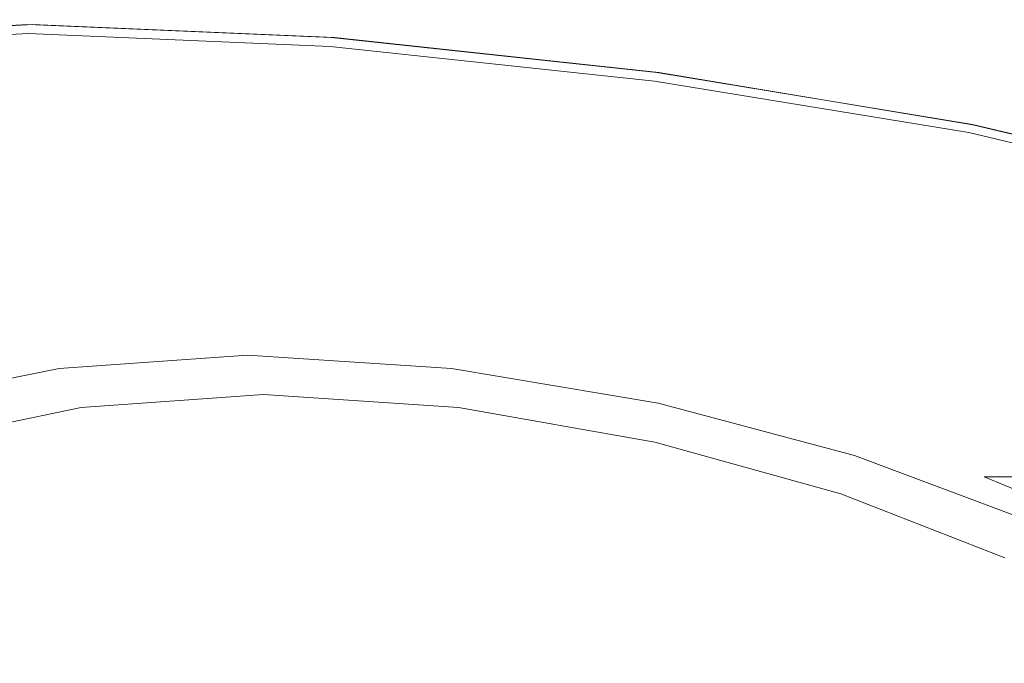
# Model space of a CAD drawing. Extents: x -24 to 72, y -209 to 25.
# Drawn here: x -5 to 10, y 15 to 25 of the extents above; entities that cross this region are included whole.
import ezdxf

# ---------------------------------------------------------------- set-up
doc = ezdxf.new("R2010")
doc.units = 0
doc.header["$LTSCALE"] = 500
doc.header["$MEASUREMENT"] = 0
doc.layers.add('NOVOTERM_CHROM', color=7, linetype='Continuous')

msp = doc.modelspace()

# ---------------------------------------------------------------- linework, layer by layer
at = {"layer": 'NOVOTERM_CHROM', "lineweight": 0}
for points, invisible_edges in [([(-4.429, 24.632, 2.552), (-4.43, 24.63, 1.674), (-8.135, 24.434, 1.674), (-8.134, 24.436, 2.552)], 15), ([(-4.43, 24.63, 1.674), (-4.43, 24.625, 0.937), (-8.134, 24.429, 0.937), (-8.135, 24.434, 1.674)], 15), ([(-8.131, 24.435, 3.43), (-4.426, 24.63, 3.43), (-4.429, 24.632, 2.552), (-8.134, 24.436, 2.552)], 15), ([(-8.134, 24.429, 0.937), (-4.43, 24.625, 0.937), (-4.43, 24.615, 0.479), (-8.132, 24.419, 0.479)], 15), ([(-8.132, 24.419, 0.479), (-4.43, 24.615, 0.479), (-4.429, 24.601, 0.233), (-8.13, 24.405, 0.233)], 15), ([(-8.123, 24.429, 4.167), (-4.42, 24.625, 4.167), (-4.426, 24.63, 3.43), (-8.131, 24.435, 3.43)], 15), ([(-4.429, 24.601, 0.233), (-4.429, 24.582, 0.13), (-8.127, 24.387, 0.13), (-8.13, 24.405, 0.233)], 15), ([(-4.429, 24.582, 0.13), (-4.428, 24.559, 0.101), (-8.123, 24.364, 0.101), (-8.127, 24.387, 0.13)], 15), ([(-4.409, 24.616, 4.625), (-4.42, 24.625, 4.167), (-8.123, 24.429, 4.167), (-8.111, 24.42, 4.625)], 15), ([(-8.123, 24.364, 0.101), (-4.428, 24.559, 0.101), (-4.427, 24.53, 0.077), (-8.118, 24.335, 0.077)], 14), ([(-4.396, 24.602, 4.871), (-4.409, 24.616, 4.625), (-8.111, 24.42, 4.625), (-8.095, 24.406, 4.871)], 15), ([(-8.076, 24.388, 4.974), (-4.379, 24.584, 4.974), (-4.396, 24.602, 4.871), (-8.095, 24.406, 4.871)], 15), ([(-8.054, 24.365, 5.003), (-4.362, 24.56, 5.003), (-4.379, 24.584, 4.974), (-8.076, 24.388, 4.974)], 15), ([(-4.345, 24.531, 5.026), (-4.362, 24.56, 5.003), (-8.054, 24.365, 5.003), (-8.031, 24.335, 5.026)], 13), ([(0.105, 24.434, 1.674), (-4.43, 24.63, 1.674), (-4.429, 24.632, 2.552), (0.106, 24.436, 2.552)], 15), ([(0.104, 24.429, 0.937), (-4.43, 24.625, 0.937), (-4.43, 24.63, 1.674), (0.105, 24.434, 1.674)], 15), ([(-4.43, 24.615, 0.479), (-4.43, 24.625, 0.937), (0.104, 24.429, 0.937), (0.103, 24.419, 0.479)], 15), ([(-4.429, 24.601, 0.233), (-4.43, 24.615, 0.479), (0.103, 24.419, 0.479), (0.102, 24.405, 0.233)], 15), ([(-4.429, 24.632, 2.552), (-4.426, 24.63, 3.43), (0.108, 24.435, 3.43), (0.106, 24.436, 2.552)], 15), ([(0.1, 24.387, 0.13), (-4.429, 24.582, 0.13), (-4.429, 24.601, 0.233), (0.102, 24.405, 0.233)], 15), ([(0.097, 24.364, 0.101), (-4.428, 24.559, 0.101), (-4.429, 24.582, 0.13), (0.1, 24.387, 0.13)], 15), ([(-4.427, 24.53, 0.077), (-4.428, 24.559, 0.101), (0.097, 24.364, 0.101), (0.094, 24.335, 0.077)], 13), ([(-4.426, 24.63, 3.43), (-4.42, 24.625, 4.167), (0.112, 24.429, 4.167), (0.108, 24.435, 3.43)], 15), ([(0.112, 24.429, 4.167), (-4.42, 24.625, 4.167), (-4.409, 24.616, 4.625), (0.119, 24.42, 4.625)], 15), ([(0.119, 24.42, 4.625), (-4.409, 24.616, 4.625), (-4.396, 24.602, 4.871), (0.128, 24.406, 4.871)], 15), ([(-4.396, 24.602, 4.871), (-4.379, 24.584, 4.974), (0.138, 24.388, 4.974), (0.128, 24.406, 4.871)], 15), ([(-4.379, 24.584, 4.974), (-4.362, 24.56, 5.003), (0.148, 24.365, 5.003), (0.138, 24.388, 4.974)], 15), ([(0.148, 24.365, 5.003), (-4.362, 24.56, 5.003), (-4.345, 24.531, 5.026), (0.157, 24.335, 5.026)], 14), ([(-8.118, 24.335, 0.077), (-4.427, 24.53, 0.077), (-4.426, 24.497, 0.058), (-8.112, 24.302, 0.058)], 15), ([(-4.426, 24.497, 0.058), (-4.425, 24.461, 0.041), (-8.106, 24.267, 0.041), (-8.112, 24.302, 0.058)], 15), ([(-4.425, 24.461, 0.041), (-4.423, 24.424, 0.026), (-8.1, 24.23, 0.026), (-8.106, 24.267, 0.041)], 13), ([(-4.276, 24.42, 5.045), (-4.345, 24.531, 5.026), (-8.031, 24.335, 5.026), (-7.943, 24.224, 5.045)], 15), ([(-7.723, 23.954, 5.059), (-4.105, 24.15, 5.059), (-4.276, 24.42, 5.045), (-7.943, 24.224, 5.045)], 15), ([(-4.426, 24.497, 0.058), (-4.427, 24.53, 0.077), (0.094, 24.335, 0.077), (0.09, 24.302, 0.058)], 15), ([(0.086, 24.267, 0.041), (-4.425, 24.461, 0.041), (-4.426, 24.497, 0.058), (0.09, 24.302, 0.058)], 15), ([(0.082, 24.23, 0.026), (-4.423, 24.424, 0.026), (-4.425, 24.461, 0.041), (0.086, 24.267, 0.041)], 14), ([(0.157, 24.335, 5.026), (-4.345, 24.531, 5.026), (-4.276, 24.42, 5.045), (0.193, 24.224, 5.045)], 15), ([(-4.276, 24.42, 5.045), (-4.105, 24.15, 5.059), (0.285, 23.954, 5.059), (0.193, 24.224, 5.045)], 15), ([(4.966, 23.868, 0.13), (0.1, 24.387, 0.13), (0.102, 24.405, 0.233), (4.971, 23.886, 0.233)], 15), ([(0.102, 24.405, 0.233), (0.103, 24.419, 0.479), (4.974, 23.899, 0.479), (4.971, 23.886, 0.233)], 15), ([(0.103, 24.419, 0.479), (0.104, 24.429, 0.937), (4.977, 23.908, 0.937), (4.974, 23.899, 0.479)], 15), ([(4.977, 23.908, 0.937), (0.104, 24.429, 0.937), (0.105, 24.434, 1.674), (4.978, 23.914, 1.674)], 15), ([(4.978, 23.914, 1.674), (0.105, 24.434, 1.674), (0.106, 24.436, 2.552), (4.979, 23.916, 2.552)], 15), ([(0.106, 24.436, 2.552), (0.108, 24.435, 3.43), (4.98, 23.914, 3.43), (4.979, 23.916, 2.552)], 15), ([(0.108, 24.435, 3.43), (0.112, 24.429, 4.167), (4.982, 23.908, 4.167), (4.98, 23.914, 3.43)], 15), ([(4.982, 23.908, 4.167), (0.112, 24.429, 4.167), (0.119, 24.42, 4.625), (4.984, 23.899, 4.625)], 15), ([(4.984, 23.899, 4.625), (0.119, 24.42, 4.625), (0.128, 24.406, 4.871), (4.987, 23.886, 4.871)], 15), ([(0.128, 24.406, 4.871), (0.138, 24.388, 4.974), (4.989, 23.867, 4.974), (4.987, 23.886, 4.871)], 15), ([(4.926, 23.715, 0.026), (0.082, 24.23, 0.026), (0.086, 24.267, 0.041), (4.935, 23.751, 0.041)], 14), ([(4.935, 23.751, 0.041), (0.086, 24.267, 0.041), (0.09, 24.302, 0.058), (4.944, 23.785, 0.058)], 15), ([(0.09, 24.302, 0.058), (0.094, 24.335, 0.077), (4.953, 23.817, 0.077), (4.944, 23.785, 0.058)], 15), ([(0.094, 24.335, 0.077), (0.097, 24.364, 0.101), (4.96, 23.845, 0.101), (4.953, 23.817, 0.077)], 13), ([(4.96, 23.845, 0.101), (0.097, 24.364, 0.101), (0.1, 24.387, 0.13), (4.966, 23.868, 0.13)], 15), ([(0.138, 24.388, 4.974), (0.148, 24.365, 5.003), (4.99, 23.844, 5.003), (4.989, 23.867, 4.974)], 15), ([(4.99, 23.844, 5.003), (0.148, 24.365, 5.003), (0.157, 24.335, 5.026), (4.989, 23.815, 5.026)], 14), ([(4.989, 23.815, 5.026), (0.157, 24.335, 5.026), (0.193, 24.224, 5.045), (4.987, 23.703, 5.045)], 15), ([(-7.308, 23.451, 5.068), (-3.78, 23.646, 5.068), (-4.105, 24.15, 5.059), (-7.723, 23.954, 5.059)], 15), ([(-4.105, 24.15, 5.059), (-3.78, 23.646, 5.068), (0.462, 23.451, 5.068), (0.285, 23.954, 5.059)], 15), ([(0.193, 24.224, 5.045), (0.285, 23.954, 5.059), (4.984, 23.434, 5.059), (4.987, 23.703, 5.045)], 15), ([(0.285, 23.954, 5.059), (0.462, 23.451, 5.068), (4.982, 22.93, 5.068), (4.984, 23.434, 5.059)], 15), ([(4.953, 23.817, 0.077), (9.658, 23.043, 0.077), (9.645, 23.012, 0.058), (4.944, 23.785, 0.058)], 15), ([(4.96, 23.845, 0.101), (9.669, 23.069, 0.101), (9.658, 23.043, 0.077), (4.953, 23.817, 0.077)], 14), ([(9.678, 23.091, 0.13), (9.669, 23.069, 0.101), (4.96, 23.845, 0.101), (4.966, 23.868, 0.13)], 15), ([(9.685, 23.108, 0.233), (9.678, 23.091, 0.13), (4.966, 23.868, 0.13), (4.971, 23.886, 0.233)], 15), ([(4.974, 23.899, 0.479), (9.691, 23.121, 0.479), (9.685, 23.108, 0.233), (4.971, 23.886, 0.233)], 15), ([(4.977, 23.908, 0.937), (9.694, 23.13, 0.937), (9.691, 23.121, 0.479), (4.974, 23.899, 0.479)], 15), ([(9.697, 23.135, 1.674), (9.694, 23.13, 0.937), (4.977, 23.908, 0.937), (4.978, 23.914, 1.674)], 15), ([(9.698, 23.137, 2.552), (9.697, 23.135, 1.674), (4.978, 23.914, 1.674), (4.979, 23.916, 2.552)], 15), ([(4.98, 23.914, 3.43), (9.697, 23.135, 3.43), (9.698, 23.137, 2.552), (4.979, 23.916, 2.552)], 15), ([(4.982, 23.908, 4.167), (9.696, 23.129, 4.167), (9.697, 23.135, 3.43), (4.98, 23.914, 3.43)], 15), ([(9.694, 23.12, 4.625), (9.696, 23.129, 4.167), (4.982, 23.908, 4.167), (4.984, 23.899, 4.625)], 15), ([(9.69, 23.107, 4.871), (9.694, 23.12, 4.625), (4.984, 23.899, 4.625), (4.987, 23.886, 4.871)], 15), ([(4.989, 23.867, 4.974), (9.685, 23.088, 4.974), (9.69, 23.107, 4.871), (4.987, 23.886, 4.871)], 15), ([(9.625, 22.924, 5.045), (9.666, 23.035, 5.026), (4.989, 23.815, 5.026), (4.987, 23.703, 5.045)], 15), ([(4.99, 23.844, 5.003), (9.677, 23.065, 5.003), (9.685, 23.088, 4.974), (4.989, 23.867, 4.974)], 15), ([(9.666, 23.035, 5.026), (9.677, 23.065, 5.003), (4.99, 23.844, 5.003), (4.989, 23.815, 5.026)], 13), ([(9.631, 22.98, 0.041), (9.617, 22.946, 0.026), (4.926, 23.715, 0.026), (4.935, 23.751, 0.041)], 13), ([(9.645, 23.012, 0.058), (9.631, 22.98, 0.041), (4.935, 23.751, 0.041), (4.944, 23.785, 0.058)], 15), ([(4.984, 23.434, 5.059), (9.528, 22.655, 5.059), (9.625, 22.924, 5.045), (4.987, 23.703, 5.045)], 15), ([(-3.249, 22.832, 5.074), (-3.78, 23.646, 5.068), (-7.308, 23.451, 5.068), (-6.633, 22.636, 5.074)], 15), ([(0.462, 23.451, 5.068), (-3.78, 23.646, 5.068), (-3.249, 22.832, 5.074), (0.75, 22.636, 5.074)], 15), ([(4.982, 22.93, 5.068), (0.462, 23.451, 5.068), (0.75, 22.636, 5.074), (4.98, 22.116, 5.074)], 15), ([(4.982, 22.93, 5.068), (9.347, 22.151, 5.068), (9.528, 22.655, 5.059), (4.984, 23.434, 5.059)], 15), ([(13.743, 22.123, 0.13), (13.731, 22.103, 0.101), (9.669, 23.069, 0.101), (9.678, 23.091, 0.13)], 15), ([(9.677, 23.065, 5.003), (13.722, 22.094, 5.003), (13.737, 22.117, 4.974), (9.685, 23.088, 4.974)], 13), ([(13.753, 22.139, 0.233), (13.743, 22.123, 0.13), (9.678, 23.091, 0.13), (9.685, 23.108, 0.233)], 15), ([(9.691, 23.121, 0.479), (13.76, 22.151, 0.479), (13.753, 22.139, 0.233), (9.685, 23.108, 0.233)], 15), ([(9.685, 23.088, 4.974), (13.737, 22.117, 4.974), (13.749, 22.136, 4.871), (9.69, 23.107, 4.871)], 15), ([(13.749, 22.136, 4.871), (13.758, 22.149, 4.625), (9.694, 23.12, 4.625), (9.69, 23.107, 4.871)], 15), ([(9.694, 23.13, 0.937), (13.765, 22.16, 0.937), (13.76, 22.151, 0.479), (9.691, 23.121, 0.479)], 15), ([(13.768, 22.165, 1.674), (13.765, 22.16, 0.937), (9.694, 23.13, 0.937), (9.697, 23.135, 1.674)], 15), ([(13.758, 22.149, 4.625), (13.764, 22.159, 4.167), (9.696, 23.129, 4.167), (9.694, 23.12, 4.625)], 15), ([(9.696, 23.129, 4.167), (13.764, 22.159, 4.167), (13.767, 22.164, 3.43), (9.697, 23.135, 3.43)], 15), ([(9.697, 23.135, 3.43), (13.767, 22.164, 3.43), (13.769, 22.166, 2.552), (9.698, 23.137, 2.552)], 15), ([(13.769, 22.166, 2.552), (13.768, 22.165, 1.674), (9.697, 23.135, 1.674), (9.698, 23.137, 2.552)], 15), ([(9.055, 21.337, 5.074), (9.347, 22.151, 5.068), (4.982, 22.93, 5.068), (4.98, 22.116, 5.074)], 15), ([(13.682, 22.018, 0.041), (13.663, 21.986, 0.026), (9.617, 22.946, 0.026), (9.631, 22.98, 0.041)], 13), ([(13.629, 21.953, 5.045), (13.702, 22.064, 5.026), (9.666, 23.035, 5.026), (9.625, 22.924, 5.045)], 15), ([(13.7, 22.049, 0.058), (13.682, 22.018, 0.041), (9.631, 22.98, 0.041), (9.645, 23.012, 0.058)], 15), ([(9.658, 23.043, 0.077), (13.717, 22.078, 0.077), (13.7, 22.049, 0.058), (9.645, 23.012, 0.058)], 15), ([(9.669, 23.069, 0.101), (13.731, 22.103, 0.101), (13.717, 22.078, 0.077), (9.658, 23.043, 0.077)], 14), ([(13.702, 22.064, 5.026), (13.722, 22.094, 5.003), (9.677, 23.065, 5.003), (9.666, 23.035, 5.026)], 13), ([(-2.618, 21.865, 5.088), (-3.249, 22.832, 5.074), (-6.633, 22.636, 5.074), (-5.828, 21.669, 5.088)], 15), ([(0.75, 22.636, 5.074), (-3.249, 22.832, 5.074), (-2.618, 21.865, 5.088), (1.094, 21.669, 5.088)], 15), ([(9.528, 22.655, 5.059), (13.453, 21.684, 5.059), (13.629, 21.953, 5.045), (9.625, 22.924, 5.045)], 15), ([(4.98, 22.116, 5.074), (0.75, 22.636, 5.074), (1.094, 21.669, 5.088), (4.979, 21.148, 5.088)], 15), ([(9.347, 22.151, 5.068), (13.123, 21.18, 5.068), (13.453, 21.684, 5.059), (9.528, 22.655, 5.059)], 15), ([(8.71, 20.369, 5.088), (9.055, 21.337, 5.074), (4.98, 22.116, 5.074), (4.979, 21.148, 5.088)], 15), ([(12.59, 20.366, 5.074), (13.123, 21.18, 5.068), (9.347, 22.151, 5.068), (9.055, 21.337, 5.074)], 15), ([(-5.027, 20.707, 5.12), (-1.988, 20.903, 5.12), (-2.618, 21.865, 5.088), (-5.828, 21.669, 5.088)], 15), ([(-2.618, 21.865, 5.088), (-1.988, 20.903, 5.12), (1.437, 20.707, 5.12), (1.094, 21.669, 5.088)], 15), ([(1.094, 21.669, 5.088), (1.437, 20.707, 5.12), (4.979, 20.186, 5.12), (4.979, 21.148, 5.088)], 15), ([(11.957, 19.399, 5.088), (12.59, 20.366, 5.074), (9.055, 21.337, 5.074), (8.71, 20.369, 5.088)], 15), ([(4.979, 20.186, 5.12), (8.366, 19.407, 5.12), (8.71, 20.369, 5.088), (4.979, 21.148, 5.088)], 15), ([(-4.361, 19.907, 5.182), (-1.465, 20.103, 5.182), (-1.988, 20.903, 5.12), (-5.027, 20.707, 5.12)], 15), ([(-1.988, 20.903, 5.12), (-1.465, 20.103, 5.182), (1.723, 19.907, 5.182), (1.437, 20.707, 5.12)], 15), ([(-6.961, 19.386, 5.182), (-4.361, 19.907, 5.182), (-5.027, 20.707, 5.12), (-7.698, 20.186, 5.12)], 15), ([(1.437, 20.707, 5.12), (1.723, 19.907, 5.182), (4.979, 19.386, 5.182), (4.979, 20.186, 5.12)], 15), ([(8.366, 19.407, 5.12), (11.327, 18.437, 5.12), (11.957, 19.399, 5.088), (8.71, 20.369, 5.088)], 15), ([(4.979, 19.386, 5.182), (8.08, 18.607, 5.182), (8.366, 19.407, 5.12), (4.979, 20.186, 5.12)], 15), ([(-1.15, 19.623, 5.287), (-1.465, 20.103, 5.182), (-4.361, 19.907, 5.182), (-3.961, 19.427, 5.287)], 15), ([(1.723, 19.907, 5.182), (-1.465, 20.103, 5.182), (-1.15, 19.623, 5.287), (1.894, 19.427, 5.287)], 15), ([(11.165, 19.961, 104.655), (3.451, 19.727, 104.399), (3.527, 19.76, 111.504), (11.131, 20.024, 111.479)], 15), ([(3.527, 19.76, 111.504), (3.451, 19.727, 118.601), (11.165, 19.961, 118.308), (11.131, 20.024, 111.479)], 15), ([(-3.961, 19.427, 5.287), (-4.361, 19.907, 5.182), (-6.961, 19.386, 5.182), (-6.518, 18.906, 5.287)], 15), ([(4.979, 19.386, 5.182), (1.723, 19.907, 5.182), (1.894, 19.427, 5.287), (4.979, 18.906, 5.287)], 15), ([(11.833, 19.727, 99.047), (3.191, 19.612, 97.682), (3.451, 19.727, 104.399), (11.165, 19.961, 104.655)], 15), ([(3.451, 19.727, 118.601), (3.191, 19.612, 125.285), (11.833, 19.727, 123.953), (11.165, 19.961, 118.308)], 15), ([(-2.307, 19.237, 124.409), (3.191, 19.612, 125.285), (3.451, 19.727, 118.601), (-2.012, 19.275, 118.563)], 15), ([(3.451, 19.727, 104.399), (3.191, 19.612, 97.682), (-2.307, 19.237, 98.605), (-2.012, 19.275, 104.522)], 15), ([(-2.012, 19.275, 118.563), (3.451, 19.727, 118.601), (3.527, 19.76, 111.504), (-1.944, 19.289, 111.552)], 15), ([(3.527, 19.76, 111.504), (3.451, 19.727, 104.399), (-2.012, 19.275, 104.522), (-1.944, 19.289, 111.552)], 15), ([(11.833, 19.727, 123.953), (3.191, 19.612, 125.285), (7.289, 19.237, 127.943), (13.703, 19.275, 127.224)], 15), ([(7.289, 19.237, 95.072), (3.191, 19.612, 97.682), (11.833, 19.727, 99.047), (13.703, 19.275, 95.861)], 15), ([(-0.993, 19.383, 6.736), (-1.15, 19.623, 5.287), (-3.961, 19.427, 5.287), (-3.761, 19.187, 6.736)], 13), ([(-2.307, 19.237, 98.605), (3.191, 19.612, 97.682), (0.497, 19.409, 94.543), (-2.921, 19.178, 94.938)], 15), ([(0.497, 19.409, 128.31), (3.191, 19.612, 125.285), (-2.307, 19.237, 124.409), (-2.921, 19.178, 127.948)], 15), ([(1.894, 19.427, 5.287), (-1.15, 19.623, 5.287), (-0.993, 19.383, 6.736), (1.98, 19.187, 6.736)], 14), ([(0.497, 19.409, 94.543), (3.191, 19.612, 97.682), (7.289, 19.237, 95.072), (3.894, 19.178, 93.843)], 15), ([(7.289, 19.237, 127.943), (3.191, 19.612, 125.285), (0.497, 19.409, 128.31), (3.894, 19.178, 129.042)], 15), ([(-3.761, 19.187, 6.736), (-3.961, 19.427, 5.287), (-6.518, 18.906, 5.287), (-6.297, 18.666, 6.736)], 13), ([(-2.921, 19.178, 94.938), (0.497, 19.409, 94.543), (-0.581, 19.329, 91.456), (-3.501, 19.125, 91.53)], 15), ([(-0.581, 19.329, 130.321), (0.497, 19.409, 128.31), (-2.921, 19.178, 127.948), (-3.501, 19.125, 130.269)], 15), ([(-0.581, 19.329, 91.456), (0.497, 19.409, 94.543), (3.894, 19.178, 93.843), (2.48, 19.125, 91.256)], 15), ([(3.894, 19.178, 129.042), (0.497, 19.409, 128.31), (-0.581, 19.329, 130.321), (2.48, 19.125, 130.543)], 15), ([(4.979, 18.906, 5.287), (1.894, 19.427, 5.287), (1.98, 19.187, 6.736), (4.979, 18.666, 6.736)], 14), ([(8.08, 18.607, 5.182), (10.804, 17.637, 5.182), (11.327, 18.437, 5.12), (8.366, 19.407, 5.12)], 15), ([(-5.876, 18.619, 124.213), (-2.307, 19.237, 124.409), (-2.012, 19.275, 118.563), (-5.802, 18.628, 118.448)], 15), ([(-2.012, 19.275, 104.522), (-2.307, 19.237, 98.605), (-5.876, 18.619, 98.895), (-5.802, 18.628, 104.749)], 15), ([(-5.802, 18.628, 118.448), (-2.012, 19.275, 118.563), (-1.944, 19.289, 111.552), (-5.785, 18.632, 111.613)], 15), ([(-1.944, 19.289, 111.552), (-2.012, 19.275, 104.522), (-5.802, 18.628, 104.749), (-5.785, 18.632, 111.613)], 15), ([(-3.694, 19.107, 10.835), (-0.941, 19.303, 10.835), (-0.993, 19.383, 6.736), (-3.761, 19.187, 6.736)], 15), ([(-0.581, 19.329, 91.456), (-0.941, 19.303, 86.418), (-3.694, 19.107, 86.395), (-3.501, 19.125, 91.53)], 15), ([(-3.694, 19.107, 132.465), (-0.941, 19.303, 132.428), (-0.581, 19.329, 130.321), (-3.501, 19.125, 130.269)], 15), ([(-0.941, 19.303, 86.418), (-0.941, 19.303, 77.874), (-3.694, 19.107, 77.863), (-3.694, 19.107, 86.395)], 15), ([(-0.941, 19.299, 144.508), (-0.941, 19.303, 139.565), (-3.694, 19.107, 139.572), (-3.693, 19.104, 144.51)], 15), ([(-0.941, 19.303, 139.565), (-0.941, 19.303, 135.29), (-3.694, 19.107, 135.309), (-3.694, 19.107, 139.572)], 15), ([(-3.694, 19.107, 135.309), (-0.941, 19.303, 135.29), (-0.941, 19.303, 132.428), (-3.694, 19.107, 132.465)], 15), ([(-0.941, 19.303, 48.185), (-0.941, 19.303, 32.197), (-3.694, 19.107, 32.197), (-3.694, 19.107, 48.183)], 15), ([(-0.941, 19.303, 32.197), (-0.941, 19.303, 18.888), (-3.694, 19.107, 18.888), (-3.694, 19.107, 32.197)], 15), ([(-3.694, 19.107, 64.265), (-0.941, 19.303, 64.27), (-0.941, 19.303, 48.185), (-3.694, 19.107, 48.183)], 15), ([(-3.694, 19.107, 77.863), (-0.941, 19.303, 77.874), (-0.941, 19.303, 64.27), (-3.694, 19.107, 64.265)], 15), ([(-3.694, 19.107, 18.888), (-0.941, 19.303, 18.888), (-0.941, 19.303, 10.835), (-3.694, 19.107, 10.835)], 15), ([(-3.691, 19.093, 149.374), (-0.94, 19.289, 149.374), (-0.941, 19.299, 144.508), (-3.693, 19.104, 144.51)], 15), ([(-3.686, 19.073, 153.418), (-0.938, 19.268, 153.418), (-0.94, 19.289, 149.374), (-3.691, 19.093, 149.374)], 15), ([(-0.934, 19.234, 155.896), (-0.938, 19.268, 153.418), (-3.686, 19.073, 153.418), (-3.679, 19.038, 155.896)], 15), ([(-0.993, 19.383, 6.736), (-0.941, 19.303, 10.835), (2.009, 19.107, 10.835), (1.98, 19.187, 6.736)], 15), ([(2.009, 19.107, 86.395), (-0.941, 19.303, 86.418), (-0.581, 19.329, 91.456), (2.48, 19.125, 91.256)], 15), ([(-0.581, 19.329, 130.321), (-0.941, 19.303, 132.428), (2.009, 19.107, 132.465), (2.48, 19.125, 130.543)], 15), ([(2.009, 19.107, 77.863), (-0.941, 19.303, 77.874), (-0.941, 19.303, 86.418), (2.009, 19.107, 86.395)], 15), ([(-0.941, 19.303, 132.428), (-0.941, 19.303, 135.29), (2.009, 19.107, 135.309), (2.009, 19.107, 132.465)], 15), ([(2.009, 19.107, 32.197), (-0.941, 19.303, 32.197), (-0.941, 19.303, 48.185), (2.009, 19.107, 48.183)], 15), ([(2.009, 19.107, 18.888), (-0.941, 19.303, 18.888), (-0.941, 19.303, 32.197), (2.009, 19.107, 32.197)], 15), ([(-0.941, 19.303, 48.185), (-0.941, 19.303, 64.27), (2.009, 19.107, 64.265), (2.009, 19.107, 48.183)], 15), ([(-0.941, 19.303, 64.27), (-0.941, 19.303, 77.874), (2.009, 19.107, 77.863), (2.009, 19.107, 64.265)], 15), ([(2.009, 19.107, 139.572), (-0.941, 19.303, 139.565), (-0.941, 19.299, 144.508), (2.008, 19.104, 144.51)], 15), ([(2.009, 19.107, 135.309), (-0.941, 19.303, 135.29), (-0.941, 19.303, 139.565), (2.009, 19.107, 139.572)], 15), ([(-0.941, 19.303, 10.835), (-0.941, 19.303, 18.888), (2.009, 19.107, 18.888), (2.009, 19.107, 10.835)], 15), ([(-0.941, 19.299, 144.508), (-0.94, 19.289, 149.374), (2.008, 19.093, 149.374), (2.008, 19.104, 144.51)], 15), ([(-0.94, 19.289, 149.374), (-0.938, 19.268, 153.418), (2.007, 19.073, 153.418), (2.008, 19.093, 149.374)], 15), ([(2.007, 19.073, 153.418), (-0.938, 19.268, 153.418), (-0.934, 19.234, 155.896), (2.006, 19.038, 155.896)], 15), ([(7.909, 18.127, 5.287), (8.08, 18.607, 5.182), (4.979, 19.386, 5.182), (4.979, 18.906, 5.287)], 15), ([(13.703, 19.275, 127.224), (7.289, 19.237, 127.943), (10.361, 18.619, 129.225), (16.026, 18.628, 128.869)], 11), ([(10.361, 18.619, 93.883), (7.289, 19.237, 95.072), (13.703, 19.275, 95.861), (16.026, 18.628, 94.327)], 15), ([(-6.223, 18.586, 10.835), (-3.694, 19.107, 10.835), (-3.761, 19.187, 6.736), (-6.297, 18.666, 6.736)], 15), ([(-3.501, 19.125, 91.53), (-3.694, 19.107, 86.395), (-6.223, 18.586, 86.342), (-6.174, 18.591, 91.512)], 15), ([(-6.223, 18.586, 132.549), (-3.694, 19.107, 132.465), (-3.501, 19.125, 130.269), (-6.174, 18.591, 130.337)], 15), ([(-3.694, 19.107, 86.395), (-3.694, 19.107, 77.863), (-6.223, 18.586, 77.836), (-6.223, 18.586, 86.342)], 15), ([(-3.693, 19.104, 144.51), (-3.694, 19.107, 139.572), (-6.223, 18.586, 139.589), (-6.222, 18.583, 144.514)], 15), ([(-3.694, 19.107, 139.572), (-3.694, 19.107, 135.309), (-6.223, 18.586, 135.351), (-6.223, 18.586, 139.589)], 15), ([(-6.223, 18.586, 135.351), (-3.694, 19.107, 135.309), (-3.694, 19.107, 132.465), (-6.223, 18.586, 132.549)], 15), ([(-3.694, 19.107, 48.183), (-3.694, 19.107, 32.197), (-6.223, 18.586, 32.197), (-6.223, 18.586, 48.181)], 15), ([(-3.694, 19.107, 32.197), (-3.694, 19.107, 18.888), (-6.223, 18.586, 18.888), (-6.223, 18.586, 32.197)], 15), ([(-6.223, 18.586, 64.255), (-3.694, 19.107, 64.265), (-3.694, 19.107, 48.183), (-6.223, 18.586, 48.181)], 15), ([(-6.223, 18.586, 77.836), (-3.694, 19.107, 77.863), (-3.694, 19.107, 64.265), (-6.223, 18.586, 64.255)], 15), ([(-6.223, 18.586, 18.888), (-3.694, 19.107, 18.888), (-3.694, 19.107, 10.835), (-6.223, 18.586, 10.835)], 15), ([(-6.029, 18.604, 95.09), (-2.921, 19.178, 94.938), (-3.501, 19.125, 91.53), (-6.174, 18.591, 91.512)], 15), ([(-3.501, 19.125, 130.269), (-2.921, 19.178, 127.948), (-6.029, 18.604, 127.867), (-6.174, 18.591, 130.337)], 15), ([(-5.876, 18.619, 98.895), (-2.307, 19.237, 98.605), (-2.921, 19.178, 94.938), (-6.029, 18.604, 95.09)], 15), ([(-2.921, 19.178, 127.948), (-2.307, 19.237, 124.409), (-5.876, 18.619, 124.213), (-6.029, 18.604, 127.867)], 15), ([(-0.929, 19.184, 157.195), (-0.934, 19.234, 155.896), (-3.679, 19.038, 155.896), (-3.668, 18.989, 157.195)], 15), ([(-3.653, 18.924, 157.701), (-0.923, 19.119, 157.701), (-0.929, 19.184, 157.195), (-3.668, 18.989, 157.195)], 15), ([(-3.634, 18.842, 157.801), (-0.914, 19.036, 157.801), (-0.923, 19.119, 157.701), (-3.653, 18.924, 157.701)], 14), ([(2.006, 19.038, 155.896), (-0.934, 19.234, 155.896), (-0.929, 19.184, 157.195), (2.004, 18.989, 157.195)], 15), ([(-0.929, 19.184, 157.195), (-0.923, 19.119, 157.701), (2.001, 18.924, 157.701), (2.004, 18.989, 157.195)], 15), ([(-0.923, 19.119, 157.701), (-0.914, 19.036, 157.801), (1.998, 18.842, 157.801), (2.001, 18.924, 157.701)], 13), ([(1.98, 19.187, 6.736), (2.009, 19.107, 10.835), (4.979, 18.586, 10.835), (4.979, 18.666, 6.736)], 15), ([(4.979, 18.586, 139.589), (2.009, 19.107, 139.572), (2.008, 19.104, 144.51), (4.978, 18.583, 144.514)], 15), ([(4.979, 18.586, 86.342), (2.009, 19.107, 86.395), (2.48, 19.125, 91.256), (5.503, 18.591, 91.031)], 15), ([(2.48, 19.125, 130.543), (2.009, 19.107, 132.465), (4.979, 18.586, 132.549), (5.503, 18.591, 130.818)], 15), ([(4.979, 18.586, 77.836), (2.009, 19.107, 77.863), (2.009, 19.107, 86.395), (4.979, 18.586, 86.342)], 15), ([(2.009, 19.107, 132.465), (2.009, 19.107, 135.309), (4.979, 18.586, 135.351), (4.979, 18.586, 132.549)], 15), ([(4.979, 18.586, 32.197), (2.009, 19.107, 32.197), (2.009, 19.107, 48.183), (4.979, 18.586, 48.181)], 15), ([(4.979, 18.586, 18.888), (2.009, 19.107, 18.888), (2.009, 19.107, 32.197), (4.979, 18.586, 32.197)], 15), ([(2.009, 19.107, 48.183), (2.009, 19.107, 64.265), (4.979, 18.586, 64.255), (4.979, 18.586, 48.181)], 15), ([(2.009, 19.107, 64.265), (2.009, 19.107, 77.863), (4.979, 18.586, 77.836), (4.979, 18.586, 64.255)], 15), ([(4.979, 18.586, 135.351), (2.009, 19.107, 135.309), (2.009, 19.107, 139.572), (4.979, 18.586, 139.589)], 15), ([(2.009, 19.107, 10.835), (2.009, 19.107, 18.888), (4.979, 18.586, 18.888), (4.979, 18.586, 10.835)], 15), ([(2.48, 19.125, 91.256), (3.894, 19.178, 93.843), (7.075, 18.604, 93.165), (5.503, 18.591, 91.031)], 15), ([(7.075, 18.604, 129.792), (3.894, 19.178, 129.042), (2.48, 19.125, 130.543), (5.503, 18.591, 130.818)], 15), ([(3.894, 19.178, 93.843), (7.289, 19.237, 95.072), (10.361, 18.619, 93.883), (7.075, 18.604, 93.165)], 15), ([(10.361, 18.619, 129.225), (7.289, 19.237, 127.943), (3.894, 19.178, 129.042), (7.075, 18.604, 129.792)], 15), ([(-6.218, 18.573, 149.374), (-3.691, 19.093, 149.374), (-3.693, 19.104, 144.51), (-6.222, 18.583, 144.514)], 15), ([(-6.211, 18.553, 153.418), (-3.686, 19.073, 153.418), (-3.691, 19.093, 149.374), (-6.218, 18.573, 149.374)], 15), ([(-3.679, 19.038, 155.896), (-3.686, 19.073, 153.418), (-6.211, 18.553, 153.418), (-6.2, 18.519, 155.896)], 15), ([(-3.668, 18.989, 157.195), (-3.679, 19.038, 155.896), (-6.2, 18.519, 155.896), (-6.183, 18.471, 157.195)], 15), ([(-6.162, 18.407, 157.701), (-3.653, 18.924, 157.701), (-3.668, 18.989, 157.195), (-6.183, 18.471, 157.195)], 15), ([(-0.904, 18.934, 157.882), (-0.914, 19.036, 157.801), (-3.634, 18.842, 157.801), (-3.612, 18.741, 157.882)], 15), ([(1.998, 18.842, 157.801), (-0.914, 19.036, 157.801), (-0.904, 18.934, 157.882), (1.994, 18.741, 157.882)], 15), ([(2.004, 18.989, 157.195), (2.001, 18.924, 157.701), (4.944, 18.407, 157.701), (4.956, 18.471, 157.195)], 15), ([(4.966, 18.519, 155.896), (2.006, 19.038, 155.896), (2.004, 18.989, 157.195), (4.956, 18.471, 157.195)], 15), ([(4.972, 18.553, 153.418), (2.007, 19.073, 153.418), (2.006, 19.038, 155.896), (4.966, 18.519, 155.896)], 15), ([(2.008, 19.093, 149.374), (2.007, 19.073, 153.418), (4.972, 18.553, 153.418), (4.976, 18.573, 149.374)], 15), ([(2.008, 19.104, 144.51), (2.008, 19.093, 149.374), (4.976, 18.573, 149.374), (4.978, 18.583, 144.514)], 15), ([(-6.134, 18.326, 157.801), (-3.634, 18.842, 157.801), (-3.653, 18.924, 157.701), (-6.162, 18.407, 157.701)], 14), ([(-3.612, 18.741, 157.882), (-3.634, 18.842, 157.801), (-6.134, 18.326, 157.801), (-6.101, 18.228, 157.882)], 15), ([(-0.864, 18.638, 157.944), (-0.904, 18.934, 157.882), (-3.612, 18.741, 157.882), (-3.477, 18.421, 157.945)], 15), ([(1.994, 18.741, 157.882), (-0.904, 18.934, 157.882), (-0.864, 18.638, 157.944), (1.929, 18.421, 157.945)], 15), ([(4.928, 18.326, 157.801), (1.998, 18.842, 157.801), (1.994, 18.741, 157.882), (4.909, 18.228, 157.882)], 15), ([(2.001, 18.924, 157.701), (1.998, 18.842, 157.801), (4.928, 18.326, 157.801), (4.944, 18.407, 157.701)], 13), ([(7.823, 17.887, 6.736), (7.909, 18.127, 5.287), (4.979, 18.906, 5.287), (4.979, 18.666, 6.736)], 13), ([(-3.477, 18.421, 157.945), (-3.612, 18.741, 157.882), (-6.101, 18.228, 157.882), (-5.897, 17.893, 157.945)], 15), ([(4.909, 18.228, 157.882), (1.994, 18.741, 157.882), (1.929, 18.421, 157.945), (4.753, 17.893, 157.945)], 15), ([(4.979, 18.586, 10.835), (7.795, 17.807, 10.835), (7.823, 17.887, 6.736), (4.979, 18.666, 6.736)], 15), ([(-3.121, 17.68, 157.989), (-0.767, 17.971, 157.986), (-0.864, 18.638, 157.944), (-3.477, 18.421, 157.945)], 15), ([(-0.864, 18.638, 157.944), (-0.767, 17.971, 157.986), (1.742, 17.68, 157.989), (1.929, 18.421, 157.945)], 15), ([(7.754, 17.696, 157.195), (7.771, 17.742, 155.896), (4.966, 18.519, 155.896), (4.956, 18.471, 157.195)], 15), ([(7.771, 17.742, 155.896), (7.783, 17.775, 153.418), (4.972, 18.553, 153.418), (4.966, 18.519, 155.896)], 15), ([(4.972, 18.553, 153.418), (7.783, 17.775, 153.418), (7.79, 17.794, 149.374), (4.976, 18.573, 149.374)], 15), ([(4.976, 18.573, 149.374), (7.79, 17.794, 149.374), (7.794, 17.804, 144.519), (4.978, 18.583, 144.514)], 15), ([(7.794, 17.804, 144.519), (7.795, 17.807, 139.61), (4.979, 18.586, 139.589), (4.978, 18.583, 144.514)], 15), ([(8.308, 17.807, 90.88), (7.795, 17.807, 86.277), (4.979, 18.586, 86.342), (5.503, 18.591, 91.031)], 15), ([(4.979, 18.586, 132.549), (7.795, 17.807, 132.651), (8.308, 17.807, 131.029), (5.503, 18.591, 130.818)], 15), ([(7.795, 17.807, 86.277), (7.795, 17.807, 77.804), (4.979, 18.586, 77.836), (4.979, 18.586, 86.342)], 15), ([(4.979, 18.586, 135.351), (7.795, 17.807, 135.402), (7.795, 17.807, 132.651), (4.979, 18.586, 132.549)], 15), ([(7.795, 17.807, 48.178), (7.795, 17.807, 32.197), (4.979, 18.586, 32.197), (4.979, 18.586, 48.181)], 15), ([(7.795, 17.807, 32.197), (7.795, 17.807, 18.888), (4.979, 18.586, 18.888), (4.979, 18.586, 32.197)], 15), ([(4.979, 18.586, 64.255), (7.795, 17.807, 64.242), (7.795, 17.807, 48.178), (4.979, 18.586, 48.181)], 15), ([(4.979, 18.586, 77.836), (7.795, 17.807, 77.804), (7.795, 17.807, 64.242), (4.979, 18.586, 64.255)], 15), ([(7.795, 17.807, 139.61), (7.795, 17.807, 135.402), (4.979, 18.586, 135.351), (4.979, 18.586, 139.589)], 15), ([(4.979, 18.586, 18.888), (7.795, 17.807, 18.888), (7.795, 17.807, 10.835), (4.979, 18.586, 10.835)], 15), ([(7.075, 18.604, 93.165), (9.847, 17.807, 92.835), (8.308, 17.807, 90.88), (5.503, 18.591, 91.031)], 15), ([(8.308, 17.807, 131.029), (9.847, 17.807, 130.205), (7.075, 18.604, 129.792), (5.503, 18.591, 130.818)], 15), ([(10.361, 18.619, 93.883), (12.925, 17.807, 93.36), (9.847, 17.807, 92.835), (7.075, 18.604, 93.165)], 12), ([(9.847, 17.807, 130.205), (12.925, 17.807, 129.853), (10.361, 18.619, 129.225), (7.075, 18.604, 129.792)], 14), ([(10.49, 17.157, 5.287), (10.804, 17.637, 5.182), (8.08, 18.607, 5.182), (7.909, 18.127, 5.287)], 15), ([(-5.36, 17.103, 157.991), (-3.121, 17.68, 157.989), (-3.477, 18.421, 157.945), (-5.897, 17.893, 157.945)], 15), ([(1.929, 18.421, 157.945), (1.742, 17.68, 157.989), (4.327, 17.103, 157.991), (4.753, 17.893, 157.945)], 15), ([(4.928, 18.326, 157.801), (7.705, 17.556, 157.801), (7.732, 17.634, 157.701), (4.944, 18.407, 157.701)], 14), ([(4.944, 18.407, 157.701), (7.732, 17.634, 157.701), (7.754, 17.696, 157.195), (4.956, 18.471, 157.195)], 15), ([(7.461, 17.18, 157.945), (7.671, 17.461, 157.882), (4.909, 18.228, 157.882), (4.753, 17.893, 157.945)], 15), ([(7.671, 17.461, 157.882), (7.705, 17.556, 157.801), (4.928, 18.326, 157.801), (4.909, 18.228, 157.882)], 15), ([(10.333, 16.917, 6.736), (10.49, 17.157, 5.287), (7.909, 18.127, 5.287), (7.823, 17.887, 6.736)], 13), ([(-2.21, 16.469, 158.018), (-0.644, 17.06, 158.008), (-0.767, 17.971, 157.986), (-3.121, 17.68, 157.989)], 15), ([(-0.767, 17.971, 157.986), (-0.644, 17.06, 158.008), (1.081, 16.469, 158.018), (1.742, 17.68, 157.989)], 15), ([(4.327, 17.103, 157.991), (6.907, 16.54, 157.989), (7.461, 17.18, 157.945), (4.753, 17.893, 157.945)], 15), ([(7.783, 17.775, 153.418), (10.264, 16.806, 153.418), (10.274, 16.824, 149.374), (7.79, 17.794, 149.374)], 15), ([(7.79, 17.794, 149.374), (10.274, 16.824, 149.374), (10.279, 16.834, 144.524), (7.794, 17.804, 144.519)], 15), ([(10.279, 16.834, 144.524), (10.28, 16.837, 139.628), (7.795, 17.807, 139.61), (7.794, 17.804, 144.519)], 15), ([(7.795, 17.807, 10.835), (10.28, 16.837, 10.835), (10.333, 16.917, 6.736), (7.823, 17.887, 6.736)], 15), ([(10.754, 16.837, 90.786), (10.28, 16.837, 86.218), (7.795, 17.807, 86.277), (8.308, 17.807, 90.88)], 15), ([(10.28, 16.837, 86.218), (10.28, 16.837, 77.774), (7.795, 17.807, 77.804), (7.795, 17.807, 86.277)], 15), ([(7.795, 17.807, 132.651), (10.28, 16.837, 132.744), (10.754, 16.837, 131.177), (8.308, 17.807, 131.029)], 15), ([(7.795, 17.807, 135.402), (10.28, 16.837, 135.448), (10.28, 16.837, 132.744), (7.795, 17.807, 132.651)], 15), ([(10.28, 16.837, 48.175), (10.28, 16.837, 32.197), (7.795, 17.807, 32.197), (7.795, 17.807, 48.178)], 15), ([(10.28, 16.837, 32.197), (10.28, 16.837, 18.888), (7.795, 17.807, 18.888), (7.795, 17.807, 32.197)], 15), ([(7.795, 17.807, 64.242), (10.28, 16.837, 64.23), (10.28, 16.837, 48.175), (7.795, 17.807, 48.178)], 15), ([(7.795, 17.807, 77.804), (10.28, 16.837, 77.774), (10.28, 16.837, 64.23), (7.795, 17.807, 64.242)], 15), ([(10.28, 16.837, 139.628), (10.28, 16.837, 135.448), (7.795, 17.807, 135.402), (7.795, 17.807, 139.61)], 15), ([(7.795, 17.807, 18.888), (10.28, 16.837, 18.888), (10.28, 16.837, 10.835), (7.795, 17.807, 10.835)], 15), ([(9.847, 17.807, 92.835), (12.177, 16.837, 92.705), (10.754, 16.837, 90.786), (8.308, 17.807, 90.88)], 14), ([(10.754, 16.837, 131.177), (12.177, 16.837, 130.41), (9.847, 17.807, 130.205), (8.308, 17.807, 131.029)], 13), ([(12.925, 17.807, 93.36), (15.022, 16.837, 93.2), (12.177, 16.837, 92.705), (9.847, 17.807, 92.835)], 15), ([(12.177, 16.837, 130.41), (15.022, 16.837, 130.103), (12.925, 17.807, 129.853), (9.847, 17.807, 130.205)], 15), ([(-4.35, 15.677, 158.022), (-2.21, 16.469, 158.018), (-3.121, 17.68, 157.989), (-5.36, 17.103, 157.991)], 15), ([(1.742, 17.68, 157.989), (1.081, 16.469, 158.018), (3.52, 15.677, 158.022), (4.327, 17.103, 157.991)], 15), ([(7.732, 17.634, 157.701), (10.193, 16.672, 157.701), (10.224, 16.731, 157.195), (7.754, 17.696, 157.195)], 15), ([(10.224, 16.731, 157.195), (10.247, 16.775, 155.896), (7.771, 17.742, 155.896), (7.754, 17.696, 157.195)], 15), ([(10.247, 16.775, 155.896), (10.264, 16.806, 153.418), (7.783, 17.775, 153.418), (7.771, 17.742, 155.896)], 15), ([(10.107, 16.509, 157.882), (10.154, 16.599, 157.801), (7.705, 17.556, 157.801), (7.671, 17.461, 157.882)], 15), ([(7.705, 17.556, 157.801), (10.154, 16.599, 157.801), (10.193, 16.672, 157.701), (7.732, 17.634, 157.701)], 14), ([(9.84, 16.289, 157.944), (10.107, 16.509, 157.882), (7.671, 17.461, 157.882), (7.461, 17.18, 157.945)], 15), ([(-7.527, 16.54, 157.989), (-6.73, 15.369, 158.018), (-4.35, 15.677, 158.022), (-5.36, 17.103, 157.991)], 15), ([(1.081, 16.469, 158.018), (-0.644, 17.06, 158.008), (-2.21, 16.469, 158.018), (-0.409, 14.74, 158.035)], 15), ([(3.52, 15.677, 158.022), (6.222, 15.369, 158.018), (6.907, 16.54, 157.989), (4.327, 17.103, 157.991)], 15), ([(6.907, 16.54, 157.989), (9.143, 15.824, 157.986), (9.84, 16.289, 157.944), (7.461, 17.18, 157.945)], 15), ([(-0.409, 14.74, 158.035), (-2.21, 16.469, 158.018), (-4.35, 15.677, 158.022), (-2.728, 13.433, 158.041)], 15), ([(3.52, 15.677, 158.022), (1.081, 16.469, 158.018), (-0.409, 14.74, 158.035), (2.221, 13.433, 158.041)], 15), ([(6.222, 15.369, 158.018), (8.152, 15.187, 158.008), (9.143, 15.824, 157.986), (6.907, 16.54, 157.989)], 15), ([(12.045, 15.437, 157.882), (10.107, 16.509, 157.882), (9.84, 16.289, 157.944), (11.676, 15.229, 157.945)], 15), ([(12.104, 15.52, 157.801), (10.154, 16.599, 157.801), (10.107, 16.509, 157.882), (12.045, 15.437, 157.882)], 15), ([(9.84, 16.289, 157.944), (9.143, 15.824, 157.986), (10.695, 14.787, 157.989), (11.676, 15.229, 157.945)], 15), ([(9.143, 15.824, 157.986), (8.152, 15.187, 158.008), (8.783, 14.183, 158.018), (10.695, 14.787, 157.989)], 15), ([(-4.35, 15.677, 158.022), (-6.73, 15.369, 158.018), (-5.874, 13.489, 158.035), (-2.728, 13.433, 158.041)], 15), ([(5.622, 13.489, 158.035), (6.222, 15.369, 158.018), (3.52, 15.677, 158.022), (2.221, 13.433, 158.041)], 15), ([(8.783, 14.183, 158.018), (8.152, 15.187, 158.008), (6.222, 15.369, 158.018), (5.622, 13.489, 158.035)], 15)]:
    msp.add_3dface(points, dxfattribs=dict(at, invisible_edges=invisible_edges))

doc.saveas('drawing.dxf')
